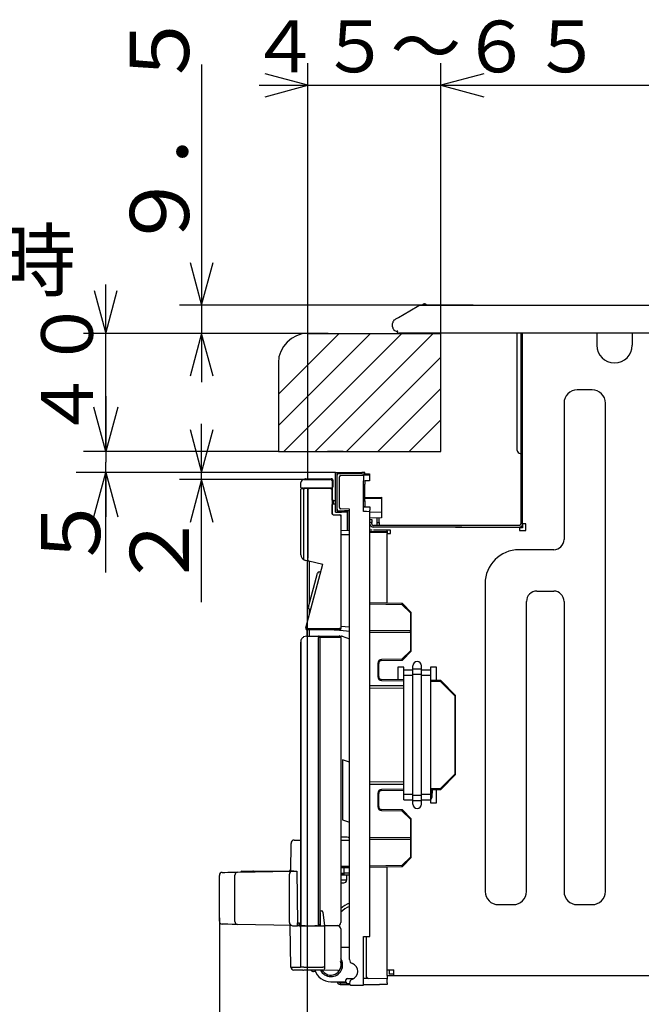
# Model space of a CAD drawing. Extents: x 21 to 613, y 19 to 408.
# Drawn here: x 244 to 286, y 60 to 126 of the extents above; entities that cross this region are included whole.
import ezdxf

# ---------------------------------------------------------------- set-up
doc = ezdxf.new("R2010")
doc.units = 0
doc.layers.get('0').update_dxf_attribs({"linetype": 'CONTINUOUS'})
doc.layers.add('2_ALL_NOTES', color=7, linetype='CONTINUOUS')
doc.styles.add('SLDTEXTSTYLE0', font='MSGOTHIC.TTC', dxfattribs={"width": 0.833333, "bigfont": 'bigfont'})
doc.styles.add('SLDTEXTSTYLE9', font='MSGOTHIC.TTC', dxfattribs={"width": 0.666667, "bigfont": 'bigfont'})

# ---------------------------------------------------------------- blocks, each defined once
blk = doc.blocks.new('DIMS24')
for p, q in [((241.185, 123.265), (241.185, 101.764)), ((240.409, 109.863), (241.185, 106.965)), ((241.185, 106.965), (241.962, 109.863)), ((259.568, 106.965), (239.685, 106.965)), ((249.752, 105.064), (239.685, 105.064)), ((241.185, 105.064), (240.409, 102.167)), ((241.962, 102.167), (241.185, 105.064))]:
    blk.add_line(p, q)
at = {"layer": '2_ALL_NOTES', "color": 2, "linetype": 'CONTINUOUS', "insert": (236.331, 110.603), "char_height": 4, "attachment_point": 1, "rotation": 90, "style": 'SLDTEXTSTYLE0'}
blk.add_mtext('９．５', dxfattribs=at)
blk = doc.blocks.new('DIMS25')
for p, q in [((257.377, 104.053), (257.377, 123.358)), ((260.274, 122.634), (257.377, 121.858)), ((257.377, 121.858), (260.274, 121.081)), ((257.377, 121.858), (349.377, 121.858))]:
    blk.add_line(p, q)
blk = doc.blocks.new('DIMS28')
for p, q in [((241.185, 86.865), (241.185, 98.953)), ((240.409, 98.551), (241.185, 95.653)), ((241.185, 95.653), (241.962, 98.551)), ((250.237, 95.653), (239.685, 95.653)), ((248.105, 95.165), (239.685, 95.165)), ((241.185, 95.165), (240.409, 92.267)), ((241.962, 92.267), (241.185, 95.165))]:
    blk.add_line(p, q)
at = {"layer": '2_ALL_NOTES', "color": 2, "linetype": 'CONTINUOUS', "insert": (236.331, 87.633), "char_height": 4, "attachment_point": 1, "rotation": 90, "style": 'SLDTEXTSTYLE0'}
blk.add_mtext('２', dxfattribs=at)
blk = doc.blocks.new('DIMS21')
for p, q in [((248.377, 95.141), (248.377, 123.358)), ((257.377, 104.053), (257.377, 123.358)), ((248.377, 121.858), (245.479, 122.634)), ((260.274, 122.634), (257.377, 121.858)), ((245.077, 121.858), (260.677, 121.858)), ((245.479, 121.081), (248.377, 121.858)), ((257.377, 121.858), (260.274, 121.081))]:
    blk.add_line(p, q)
at = {"layer": '2_ALL_NOTES', "color": 2, "linetype": 'CONTINUOUS', "insert": (244.418, 126.23), "char_height": 3.5, "attachment_point": 1, "style": 'SLDTEXTSTYLE0'}
blk.add_mtext('４５～６５', dxfattribs=at)
blk = doc.blocks.new('DIMS22')
blk.add_line((248.323, 62.217), (248.323, 38.552))
blk = doc.blocks.new('DIMS23')
for p, q in [((233.92, 107.962), (234.697, 105.064)), ((234.697, 97.064), (234.697, 108.364)), ((234.697, 105.064), (235.473, 107.962)), ((248.377, 105.064), (233.197, 105.064)), ((246.377, 97.064), (233.197, 97.064))]:
    blk.add_line(p, q)
at = {"layer": '2_ALL_NOTES', "color": 2, "linetype": 'CONTINUOUS', "insert": (230.324, 97.856), "char_height": 3.5, "attachment_point": 1, "rotation": 90, "style": 'SLDTEXTSTYLE0'}
blk.add_mtext('４０', dxfattribs=at)

msp = doc.modelspace()

# ---------------------------------------------------------------- linework, layer by layer
at = {"color": 3, "linetype": 'CONTINUOUS'}
for p, q in [((270.276, 106.594), (270.883, 106.951)), ((270.934, 106.965), (271.607, 106.965)), ((271.262, 107.065), (271.279, 107.065)), ((271.607, 106.965), (357.107, 106.965)), ((269.254, 105.992), (269.26, 105.995)), ((269.26, 105.995), (269.277, 106.005)), ((269.277, 106.005), (269.302, 106.02)), ((269.302, 106.02), (269.335, 106.039)), ((269.335, 106.039), (269.417, 106.087)), ((269.417, 106.087), (269.461, 106.113)), ((269.461, 106.113), (269.504, 106.139)), ((269.504, 106.139), (270.276, 106.594)), ((269.107, 105.505), (269.107, 105.733)), ((269.121, 105.733), (269.107, 105.733)), ((269.109, 105.771), (269.109, 105.752)), ((269.109, 105.752), (269.114, 105.733)), ((267.619, 105.064), (261.377, 98.822)), ((265.498, 105.064), (261.377, 100.943)), ((269.741, 105.064), (261.777, 97.101)), ((263.377, 105.064), (272.377, 105.064)), ((271.862, 105.064), (263.862, 97.064)), ((269.466, 105.205), (269.407, 105.205)), ((269.453, 105.064), (269.435, 105.095)), ((269.435, 105.095), (269.438, 105.092)), ((269.438, 105.092), (269.442, 105.089)), ((269.442, 105.089), (269.448, 105.087)), ((269.448, 105.087), (269.455, 105.085)), ((269.455, 105.085), (269.463, 105.085)), ((269.463, 105.085), (269.472, 105.085)), ((269.472, 105.085), (269.482, 105.086)), ((269.482, 105.086), (269.492, 105.087)), ((269.492, 105.087), (269.504, 105.09)), ((269.504, 105.09), (269.515, 105.093)), ((269.515, 105.093), (269.522, 105.095)), ((269.522, 105.095), (369.951, 105.095)), ((272.377, 97.064), (272.377, 105.064)), ((277.547, 103.225), (277.547, 105.095)), ((277.787, 105.095), (277.787, 92.185)), ((277.907, 92.165), (277.907, 105.095)), ((282.927, 105.095), (282.927, 104.265)), ((285.327, 105.095), (285.327, 104.265)), ((272.377, 103.458), (265.983, 97.064)), ((261.377, 103.064), (261.377, 97.064)), ((277.547, 102.625), (277.547, 103.225)), ((277.547, 97.545), (277.547, 102.625)), ((272.377, 101.337), (268.105, 97.064)), ((249.697, 100.814), (249.697, 96.359)), ((282.607, 101.245), (281.607, 101.245)), ((249.697, 97.064), (248.893, 100.064)), ((250.501, 100.064), (249.697, 97.064)), ((249.697, 97.064), (249.697, 100.064)), ((280.707, 100.345), (280.707, 91.125)), ((283.507, 67.305), (283.507, 100.345)), ((272.377, 99.215), (270.226, 97.064)), ((277.547, 97.145), (277.547, 97.545)), ((261.377, 97.064), (272.377, 97.064)), ((265.754, 97.064), (264.702, 97.064)), ((277.747, 96.945), (277.787, 96.945)), ((249.697, 88.876), (249.697, 96.359)), ((265.237, 95.653), (247.697, 95.653)), ((248.893, 92.653), (249.697, 95.653)), ((249.697, 95.653), (250.501, 92.653)), ((249.697, 95.653), (249.697, 92.653)), ((265.237, 92.973), (265.237, 95.653)), ((265.237, 95.653), (266.817, 95.653)), ((265.327, 95.563), (265.327, 93.063)), ((266.817, 95.563), (265.327, 95.563)), ((265.347, 93.158), (265.347, 95.469)), ((265.507, 93.288), (265.507, 95.349)), ((265.605, 95.449), (267.147, 95.476)), ((266.817, 95.653), (267.017, 95.653)), ((267.017, 95.563), (266.817, 95.563)), ((267.237, 95.653), (267.017, 95.653)), ((267.017, 95.569), (267.547, 95.569)), ((267.147, 95.476), (267.547, 95.483)), ((267.147, 95.376), (267.147, 95.096)), ((267.237, 95.569), (267.237, 95.653)), ((267.547, 95.569), (267.547, 95.483)), ((267.547, 95.483), (267.547, 95.383)), ((267.547, 95.383), (267.547, 95.103)), ((262.907, 94.818), (262.907, 94.965)), ((262.907, 94.639), (262.907, 94.818)), ((263.105, 95.165), (264.906, 95.18)), ((263.128, 95.173), (263.124, 95.165)), ((263.14, 95.188), (263.128, 95.173)), ((263.24, 95.217), (263.311, 95.217)), ((263.3, 95.217), (263.371, 95.217)), ((263.311, 95.217), (263.371, 95.217)), ((263.311, 95.166), (263.311, 95.217)), ((263.371, 95.217), (264.883, 95.217)), ((263.371, 95.167), (263.371, 95.217)), ((264.823, 95.217), (264.893, 95.217)), ((264.823, 95.217), (264.823, 95.18)), ((264.883, 95.217), (264.953, 95.217)), ((264.883, 95.217), (264.883, 95.18)), ((264.906, 94.622), (264.923, 94.622)), ((264.923, 94.622), (264.94, 94.622)), ((264.94, 94.622), (264.956, 94.622)), ((264.976, 95.212), (264.953, 95.217)), ((264.956, 94.622), (264.971, 94.622)), ((264.971, 94.622), (264.983, 94.622)), ((264.998, 95.195), (264.976, 95.212)), ((264.983, 94.622), (264.993, 94.622)), ((264.992, 95.119), (265.024, 95.119)), ((264.993, 94.622), (265.001, 94.622)), ((265.017, 95.16), (264.998, 95.195)), ((265.001, 94.622), (265.005, 94.622)), ((265.005, 94.622), (265.007, 94.622)), ((265.007, 95.08), (265.007, 94.98)), ((265.007, 94.98), (265.007, 94.622)), ((265.007, 94.817), (265.087, 94.817)), ((265.02, 94.675), (265.007, 94.651)), ((265.007, 94.622), (265.007, 94.482)), ((265.024, 95.119), (265.017, 95.16)), ((265.027, 94.716), (265.02, 94.675)), ((265.024, 95.119), (265.068, 95.119)), ((265.027, 94.715), (265.07, 94.716)), ((265.068, 95.119), (265.083, 95.119)), ((265.07, 94.716), (265.085, 94.716)), ((265.087, 94.817), (265.083, 95.119)), ((265.085, 94.716), (265.087, 94.817)), ((267.147, 93.004), (267.147, 95.096)), ((267.547, 95.097), (267.237, 95.091)), ((267.237, 95.053), (267.237, 95.097)), ((267.237, 95.053), (267.237, 94.853)), ((267.237, 93.733), (267.237, 94.853)), ((267.547, 95.103), (267.547, 95.097)), ((262.907, 90.082), (262.907, 94.525)), ((263.082, 94.598), (262.946, 94.599)), ((262.946, 94.565), (263.131, 94.567)), ((263.082, 94.598), (263.096, 94.598)), ((263.096, 94.598), (263.108, 94.598)), ((263.096, 89.768), (263.096, 94.527)), ((263.108, 94.598), (263.116, 94.598)), ((263.116, 94.598), (263.122, 94.598)), ((263.122, 94.598), (263.123, 94.598)), ((264.906, 94.582), (263.123, 94.598)), ((263.131, 94.567), (263.131, 94.566)), ((263.131, 94.567), (263.163, 94.567)), ((263.163, 94.567), (263.167, 94.567)), ((263.395, 94.569), (263.167, 94.567)), ((263.367, 94.595), (263.367, 89.859)), ((263.369, 94.529), (263.367, 94.529)), ((263.367, 89.737), (263.367, 94.529)), ((263.406, 94.569), (263.408, 94.569)), ((263.408, 94.569), (263.411, 94.569)), ((263.411, 94.569), (263.416, 94.569)), ((263.416, 94.569), (263.424, 94.569)), ((263.424, 94.569), (263.433, 94.569)), ((263.433, 94.569), (263.443, 94.569)), ((263.443, 94.569), (263.454, 94.569)), ((263.454, 94.569), (263.466, 94.569)), ((263.466, 94.569), (264.906, 94.582)), ((263.687, 94.571), (263.687, 94.593)), ((263.847, 94.591), (263.847, 94.573)), ((264.167, 94.576), (264.167, 94.588)), ((264.916, 94.582), (264.906, 94.582)), ((264.914, 94.542), (264.906, 94.542)), ((264.926, 94.541), (264.914, 94.542)), ((264.926, 94.582), (264.916, 94.582)), ((264.936, 94.582), (264.926, 94.582)), ((264.938, 94.539), (264.926, 94.541)), ((264.945, 94.582), (264.936, 94.582)), ((264.95, 94.536), (264.938, 94.539)), ((264.952, 94.582), (264.945, 94.582)), ((264.961, 94.533), (264.95, 94.536)), ((264.958, 94.582), (264.952, 94.582)), ((264.963, 94.582), (264.958, 94.582)), ((264.971, 94.528), (264.961, 94.533)), ((264.965, 94.582), (264.963, 94.582)), ((264.966, 94.582), (264.965, 94.582)), ((264.98, 94.523), (264.971, 94.528)), ((264.988, 94.517), (264.98, 94.523)), ((264.993, 94.592), (264.982, 94.584)), ((264.994, 94.511), (264.988, 94.517)), ((264.999, 94.598), (264.993, 94.592)), ((265, 94.504), (264.994, 94.511)), ((265.004, 94.497), (265, 94.504)), ((265.006, 94.49), (265.004, 94.497)), ((265.007, 94.482), (265.006, 94.49)), ((265.007, 94.482), (265.007, 92.892)), ((265.027, 93.768), (265.027, 94.517)), ((267.237, 93.962), (268.347, 93.982)), ((268.347, 93.982), (268.347, 93.882)), ((265.11, 93.766), (265.007, 93.768)), ((265.11, 93.496), (265.007, 93.494)), ((265.027, 92.832), (265.027, 93.494)), ((265.11, 93.496), (265.11, 93.766)), ((265.11, 93.766), (265.149, 93.766)), ((265.149, 93.497), (265.11, 93.496)), ((265.149, 93.766), (265.186, 93.765)), ((265.186, 93.497), (265.149, 93.497)), ((265.186, 93.765), (265.22, 93.765)), ((265.22, 93.498), (265.186, 93.497)), ((265.22, 93.765), (265.237, 93.764)), ((265.237, 93.498), (265.22, 93.498)), ((267.147, 93.733), (267.237, 93.733)), ((267.147, 93.333), (267.567, 93.333)), ((267.237, 93.333), (267.147, 93.333)), ((268.347, 93.882), (267.237, 93.862)), ((267.237, 93.733), (267.237, 93.333)), ((267.567, 93.333), (267.567, 93.233)), ((268.347, 93.882), (268.347, 92.982)), ((265.105, 92.792), (265.508, 92.785)), ((265.237, 92.973), (265.657, 92.973)), ((265.327, 93.063), (265.657, 93.063)), ((265.432, 92.973), (265.431, 92.972)), ((265.508, 92.785), (265.607, 92.783)), ((266.187, 93.178), (265.605, 93.188)), ((265.607, 92.783), (265.607, 92.685)), ((265.607, 92.685), (265.607, 85.084)), ((265.657, 93.063), (265.857, 93.063)), ((265.857, 92.973), (265.657, 92.973)), ((266.187, 93.058), (265.857, 93.058)), ((266.047, 92.973), (265.857, 92.973)), ((266.047, 91.735), (266.047, 93.058)), ((266.145, 93.058), (266.145, 91.736)), ((266.187, 92.749), (266.187, 93.178)), ((266.187, 62.695), (266.187, 92.749)), ((267.347, 93.001), (267.147, 93.004)), ((267.567, 92.997), (267.347, 93.001)), ((267.567, 93.233), (267.567, 93.157)), ((267.567, 93.157), (267.567, 93.097)), ((267.567, 92.997), (267.567, 93.097)), ((267.567, 64.242), (267.567, 92.997)), ((267.567, 92.968), (268.347, 92.982)), ((268.347, 92.982), (268.347, 92.582)), ((268.347, 92.582), (267.567, 92.568)), ((267.576, 92.465), (267.696, 92.465)), ((267.696, 92.265), (267.576, 92.265)), ((267.696, 92.465), (267.696, 92.265)), ((267.696, 92.185), (267.696, 92.265)), ((273.788, 92.065), (267.816, 92.065)), ((268.067, 92.265), (268.067, 92.577)), ((268.067, 92.265), (268.187, 92.265)), ((268.067, 92.065), (268.067, 92.265)), ((268.187, 92.065), (268.067, 92.065)), ((268.187, 92.265), (268.187, 92.579)), ((268.187, 92.265), (268.187, 92.065)), ((277.667, 92.065), (273.358, 92.065)), ((277.907, 92.165), (277.907, 91.905)), ((278.127, 92.165), (277.907, 92.165)), ((278.127, 91.725), (278.127, 92.165)), ((265.607, 91.727), (266.187, 91.737)), ((266.187, 91.437), (265.607, 91.427)), ((267.567, 91.765), (267.716, 91.763)), ((267.567, 91.661), (268.747, 91.682)), ((268.747, 91.582), (267.567, 91.561)), ((268.967, 91.745), (267.807, 91.745)), ((273.788, 91.945), (267.816, 91.945)), ((268.747, 91.682), (268.747, 91.745)), ((268.967, 91.741), (268.747, 91.745)), ((268.747, 91.682), (268.747, 91.582)), ((268.747, 91.582), (268.747, 91.525)), ((268.747, 86.798), (268.747, 91.525)), ((268.747, 91.525), (268.967, 91.525)), ((268.967, 91.525), (268.967, 91.745)), ((273.358, 91.945), (277.687, 91.945)), ((277.687, 91.945), (277.687, 91.725)), ((277.907, 91.905), (277.687, 91.905)), ((277.687, 91.725), (278.127, 91.725)), ((280.007, 90.425), (277.667, 90.425)), ((263.318, 89.669), (263.217, 89.693)), ((263.232, 85.129), (264.388, 89.443)), ((263.323, 89.668), (263.323, 62.217)), ((263.367, 89.737), (263.367, 89.708)), ((264.383, 89.423), (263.444, 89.64)), ((263.487, 86.852), (263.487, 89.63)), ((263.405, 86.549), (264.016, 88.827)), ((264.149, 88.93), (264.251, 88.932)), ((275.367, 88.125), (275.367, 67.305)), ((278.867, 87.625), (280.007, 87.625)), ((269.767, 86.78), (267.567, 86.819)), ((267.567, 86.759), (269.742, 86.721)), ((269.742, 86.721), (269.745, 86.728)), ((269.742, 86.721), (270.307, 86.145)), ((269.745, 86.728), (269.748, 86.735)), ((269.748, 86.735), (269.751, 86.742)), ((269.751, 86.742), (269.754, 86.749)), ((269.754, 86.749), (269.756, 86.755)), ((269.756, 86.755), (269.759, 86.761)), ((269.759, 86.761), (269.761, 86.766)), ((269.761, 86.766), (269.763, 86.771)), ((269.763, 86.771), (269.764, 86.774)), ((269.764, 86.774), (269.765, 86.776)), ((270.367, 86.17), (269.767, 86.78)), ((278.167, 67.305), (278.167, 86.925)), ((280.707, 86.925), (280.707, 67.305)), ((263.487, 86.08), (263.487, 86.384)), ((263.565, 86.372), (263.539, 86.373)), ((270.307, 86.145), (270.314, 86.148)), ((270.307, 86.145), (270.307, 84.951)), ((270.314, 86.148), (270.322, 86.151)), ((270.322, 86.151), (270.329, 86.154)), ((270.329, 86.154), (270.336, 86.157)), ((270.336, 86.157), (270.342, 86.159)), ((270.342, 86.159), (270.348, 86.162)), ((270.348, 86.162), (270.353, 86.164)), ((270.353, 86.164), (270.357, 86.166)), ((270.357, 86.166), (270.361, 86.167)), ((270.361, 86.167), (270.364, 86.168)), ((270.364, 86.168), (270.366, 86.169)), ((270.366, 86.169), (270.367, 86.17)), ((270.367, 83.565), (270.367, 86.17)), ((270.367, 86.17), (270.367, 86.17)), ((263.232, 85.104), (263.229, 85.104)), ((263.229, 85.104), (263.229, 85.104)), ((263.235, 85.104), (263.232, 85.104)), ((263.24, 85.104), (263.235, 85.104)), ((263.246, 85.104), (263.24, 85.104)), ((263.253, 85.103), (263.246, 85.104)), ((263.26, 85.103), (263.253, 85.103)), ((263.268, 85.103), (263.26, 85.103)), ((263.268, 85.103), (265.506, 85.084)), ((263.268, 85.103), (263.269, 85.091)), ((263.269, 85.091), (263.27, 85.079)), ((263.27, 85.079), (263.272, 85.067)), ((263.272, 85.067), (263.275, 85.055)), ((263.275, 85.055), (263.279, 85.045)), ((263.279, 85.045), (263.284, 85.035)), ((263.284, 85.035), (263.289, 85.026)), ((263.289, 85.026), (263.295, 85.019)), ((263.295, 85.019), (263.302, 85.013)), ((263.302, 85.013), (263.309, 85.008)), ((263.307, 85.005), (263.307, 84.57)), ((263.309, 85.008), (263.316, 85.005)), ((263.316, 85.005), (263.323, 85.003)), ((263.323, 85.003), (263.328, 85.003)), ((265.506, 84.984), (263.328, 85.003)), ((263.487, 84.572), (263.487, 85.001)), ((265.547, 84.953), (265.161, 84.987)), ((265.607, 85.084), (265.506, 85.084)), ((266.187, 84.897), (265.547, 84.953)), ((265.607, 85.249), (266.187, 85.198)), ((267.567, 84.965), (270.307, 84.951)), ((270.307, 84.819), (267.567, 84.805)), ((270.307, 84.819), (270.307, 84.951)), ((270.307, 84.819), (270.307, 83.59)), ((262.894, 84.243), (262.888, 84.193)), ((262.888, 84.193), (262.888, 84.17)), ((262.888, 84.17), (262.892, 84.17)), ((262.888, 65.018), (262.888, 84.17)), ((262.892, 84.17), (262.892, 65.018)), ((262.906, 84.292), (262.894, 84.243)), ((262.923, 84.338), (262.906, 84.292)), ((262.947, 84.382), (262.923, 84.338)), ((262.975, 84.423), (262.947, 84.382)), ((263.008, 84.459), (262.975, 84.423)), ((263.045, 84.492), (263.008, 84.459)), ((263.085, 84.519), (263.045, 84.492)), ((263.279, 84.57), (263.336, 84.571)), ((263.344, 84.571), (263.336, 84.571)), ((263.353, 84.571), (263.452, 84.572)), ((263.452, 84.572), (264.092, 84.577)), ((264.092, 84.577), (265.492, 84.589)), ((264.193, 84.477), (264.092, 84.477)), ((264.092, 65.019), (264.092, 84.477)), ((265.593, 84.49), (264.193, 84.478)), ((264.193, 84.477), (264.193, 65.079)), ((265.523, 84.585), (265.65, 84.585)), ((265.593, 84.489), (265.593, 65.189)), ((265.683, 84.579), (266.187, 84.403)), ((270.307, 83.59), (269.742, 83.014)), ((269.767, 82.955), (270.367, 83.565)), ((270.311, 83.588), (270.307, 83.59)), ((270.318, 83.585), (270.311, 83.588)), ((270.326, 83.582), (270.318, 83.585)), ((270.333, 83.579), (270.326, 83.582)), ((270.339, 83.577), (270.333, 83.579)), ((270.345, 83.574), (270.339, 83.577)), ((270.351, 83.572), (270.345, 83.574)), ((270.355, 83.57), (270.351, 83.572)), ((270.359, 83.568), (270.355, 83.57)), ((270.363, 83.567), (270.359, 83.568)), ((270.365, 83.566), (270.363, 83.567)), ((270.366, 83.565), (270.365, 83.566)), ((270.367, 83.565), (270.366, 83.565)), ((268.107, 82.73), (268.107, 81.839)), ((268.167, 82.73), (268.107, 82.73)), ((268.167, 81.839), (268.167, 82.73)), ((268.363, 82.93), (268.288, 82.914)), ((269.742, 83.014), (268.362, 82.99)), ((268.363, 82.93), (269.767, 82.955)), ((269.743, 83.011), (269.742, 83.014)), ((269.746, 83.004), (269.743, 83.011)), ((269.749, 82.996), (269.746, 83.004)), ((269.752, 82.989), (269.749, 82.996)), ((269.755, 82.983), (269.752, 82.989)), ((269.758, 82.977), (269.755, 82.983)), ((269.76, 82.971), (269.758, 82.977)), ((269.762, 82.966), (269.76, 82.971)), ((269.764, 82.962), (269.762, 82.966)), ((269.765, 82.959), (269.764, 82.962)), ((269.867, 82.485), (269.467, 82.485)), ((269.467, 82.485), (269.467, 81.62)), ((269.867, 82.265), (269.867, 82.485)), ((269.867, 81.915), (269.867, 82.265)), ((270.467, 82.265), (269.867, 82.265)), ((270.467, 82.335), (270.467, 82.565)), ((271.067, 82.335), (270.467, 82.335)), ((270.467, 81.985), (270.467, 82.335)), ((271.067, 81.985), (270.467, 81.985)), ((270.467, 73.785), (270.467, 81.985)), ((271.067, 82.335), (271.067, 82.565)), ((271.067, 81.985), (271.067, 82.335)), ((271.667, 82.265), (271.067, 82.265)), ((271.067, 73.785), (271.067, 81.985)), ((272.067, 82.485), (271.667, 82.485)), ((271.667, 82.485), (271.667, 82.265)), ((271.667, 82.265), (271.667, 81.915)), ((272.067, 81.575), (272.067, 82.485)), ((268.107, 81.839), (268.167, 81.839)), ((268.29, 81.655), (268.363, 81.64)), ((268.362, 81.58), (269.867, 81.553)), ((269.867, 81.613), (268.363, 81.64)), ((270.467, 81.915), (269.867, 81.915)), ((269.867, 73.855), (269.867, 81.915)), ((271.667, 81.915), (271.067, 81.915)), ((271.667, 81.915), (271.667, 73.855)), ((272.367, 81.57), (271.667, 81.582)), ((271.667, 81.522), (272.342, 81.51)), ((272.342, 81.51), (272.345, 81.517)), ((272.342, 81.51), (273.307, 80.528)), ((272.345, 81.517), (272.348, 81.525)), ((272.348, 81.525), (272.351, 81.532)), ((272.351, 81.532), (272.354, 81.539)), ((272.354, 81.539), (272.356, 81.545)), ((272.356, 81.545), (272.359, 81.551)), ((272.359, 81.551), (272.361, 81.556)), ((272.361, 81.556), (272.363, 81.56)), ((272.363, 81.56), (272.364, 81.564)), ((272.364, 81.564), (272.365, 81.565)), ((273.367, 80.552), (272.367, 81.57)), ((269.867, 81.203), (267.567, 81.215)), ((267.567, 81.055), (269.867, 81.067)), ((273.307, 80.528), (273.314, 80.531)), ((273.307, 80.528), (273.307, 75.242)), ((273.314, 80.531), (273.322, 80.534)), ((273.322, 80.534), (273.329, 80.537)), ((273.329, 80.537), (273.336, 80.539)), ((273.336, 80.539), (273.342, 80.542)), ((273.342, 80.542), (273.348, 80.544)), ((273.348, 80.544), (273.353, 80.546)), ((273.353, 80.546), (273.357, 80.548)), ((273.357, 80.548), (273.361, 80.55)), ((273.361, 80.55), (273.364, 80.551)), ((273.364, 80.551), (273.366, 80.552)), ((273.366, 80.552), (273.367, 80.552)), ((273.367, 75.217), (273.367, 80.552)), ((273.367, 80.552), (273.367, 80.552)), ((266.184, 78.642), (266.187, 78.641)), ((265.717, 76.212), (265.717, 75.657)), ((266.187, 76.048), (265.717, 76.212)), ((265.717, 75.657), (265.717, 75.112)), ((265.717, 75.112), (265.717, 74.59)), ((269.867, 74.703), (267.567, 74.715)), ((273.307, 75.242), (272.342, 74.26)), ((272.367, 74.2), (273.367, 75.217)), ((273.311, 75.24), (273.307, 75.242)), ((273.318, 75.237), (273.311, 75.24)), ((273.326, 75.234), (273.318, 75.237)), ((273.333, 75.232), (273.326, 75.234)), ((273.339, 75.229), (273.333, 75.232)), ((273.345, 75.226), (273.339, 75.229)), ((273.351, 75.224), (273.345, 75.226)), ((273.355, 75.222), (273.351, 75.224)), ((273.359, 75.221), (273.355, 75.222)), ((273.363, 75.219), (273.359, 75.221)), ((273.365, 75.218), (273.363, 75.219)), ((273.366, 75.218), (273.365, 75.218)), ((273.367, 75.217), (273.366, 75.218)), ((265.717, 74.59), (265.717, 74.098)), ((265.717, 74.098), (265.717, 73.646)), ((267.567, 74.555), (269.867, 74.567)), ((268.363, 74.13), (268.29, 74.114)), ((269.867, 74.216), (268.362, 74.19)), ((268.363, 74.13), (269.867, 74.156)), ((272.342, 74.26), (271.667, 74.248)), ((271.667, 74.188), (272.367, 74.2)), ((271.695, 74.041), (271.667, 73.994)), ((271.754, 74.189), (271.695, 74.041)), ((271.784, 73.689), (271.789, 74.19)), ((271.791, 73.687), (271.795, 74.19)), ((272.067, 73.285), (272.067, 74.195)), ((272.343, 74.256), (272.342, 74.26)), ((272.346, 74.249), (272.343, 74.256)), ((272.349, 74.242), (272.346, 74.249)), ((272.352, 74.235), (272.349, 74.242)), ((272.355, 74.228), (272.352, 74.235)), ((272.358, 74.222), (272.355, 74.228)), ((272.36, 74.217), (272.358, 74.222)), ((272.362, 74.212), (272.36, 74.217)), ((272.364, 74.208), (272.362, 74.212)), ((272.365, 74.205), (272.364, 74.208)), ((265.717, 73.646), (265.717, 73.242)), ((268.107, 73.93), (268.107, 73.039)), ((268.167, 73.93), (268.107, 73.93)), ((268.167, 73.039), (268.167, 73.93)), ((270.467, 73.855), (269.867, 73.855)), ((269.867, 73.505), (269.867, 73.855)), ((269.867, 73.505), (270.467, 73.505)), ((271.067, 73.785), (270.467, 73.785)), ((270.467, 73.435), (270.467, 73.785)), ((271.067, 73.435), (270.467, 73.435)), ((270.467, 73.205), (270.467, 73.435)), ((271.667, 73.855), (271.067, 73.855)), ((271.067, 73.435), (271.067, 73.785)), ((271.067, 73.505), (271.667, 73.505)), ((271.067, 73.205), (271.067, 73.435)), ((271.667, 73.855), (271.667, 73.505)), ((271.667, 73.485), (271.784, 73.689)), ((271.667, 73.472), (271.791, 73.687)), ((271.667, 73.505), (271.667, 73.285)), ((271.784, 73.689), (271.791, 73.687)), ((265.717, 73.242), (265.717, 72.893)), ((265.717, 72.893), (265.717, 72.606)), ((268.107, 73.039), (268.167, 73.039)), ((268.291, 72.855), (268.363, 72.84)), ((268.362, 72.78), (269.742, 72.755)), ((269.767, 72.815), (268.363, 72.84)), ((269.742, 72.755), (269.745, 72.763)), ((269.742, 72.755), (270.307, 72.18)), ((269.745, 72.763), (269.748, 72.77)), ((269.748, 72.77), (269.751, 72.777)), ((269.751, 72.777), (269.754, 72.784)), ((269.754, 72.784), (269.756, 72.79)), ((269.756, 72.79), (269.759, 72.796)), ((269.759, 72.796), (269.761, 72.801)), ((269.761, 72.801), (269.763, 72.806)), ((269.763, 72.806), (269.764, 72.809)), ((269.764, 72.809), (269.765, 72.811)), ((270.367, 72.205), (269.767, 72.815)), ((271.667, 73.285), (272.067, 73.285)), ((265.717, 72.606), (265.717, 72.387)), ((265.717, 72.387), (265.717, 72.238)), ((265.717, 72.238), (265.717, 72.163)), ((265.717, 72.163), (265.717, 72.153)), ((265.717, 72.153), (266.187, 71.989)), ((270.307, 72.18), (270.314, 72.183)), ((270.307, 72.18), (270.307, 70.951)), ((270.314, 72.183), (270.322, 72.186)), ((270.322, 72.186), (270.329, 72.189)), ((270.329, 72.189), (270.336, 72.192)), ((270.336, 72.192), (270.342, 72.194)), ((270.342, 72.194), (270.348, 72.197)), ((270.348, 72.197), (270.353, 72.199)), ((270.353, 72.199), (270.357, 72.201)), ((270.357, 72.201), (270.361, 72.202)), ((270.361, 72.202), (270.364, 72.203)), ((270.364, 72.203), (270.366, 72.204)), ((270.366, 72.204), (270.367, 72.204)), ((270.367, 69.6), (270.367, 72.205)), ((270.367, 72.204), (270.367, 72.205)), ((262.436, 70.777), (262.888, 70.777)), ((265.593, 70.968), (265.628, 70.967)), ((265.628, 70.767), (265.593, 70.768)), ((265.705, 70.967), (265.628, 70.967)), ((265.628, 68.978), (265.628, 70.767)), ((265.628, 70.767), (265.744, 70.767)), ((265.78, 70.966), (265.705, 70.967)), ((265.744, 70.767), (265.856, 70.766)), ((265.848, 70.965), (265.78, 70.966)), ((265.909, 70.965), (265.848, 70.965)), ((265.856, 70.766), (265.959, 70.765)), ((265.958, 70.964), (265.909, 70.965)), ((265.994, 70.964), (265.958, 70.964)), ((265.959, 70.765), (266.049, 70.765)), ((266.017, 70.964), (265.994, 70.964)), ((266.024, 70.964), (266.017, 70.964)), ((266.049, 70.765), (266.123, 70.764)), ((266.123, 70.764), (266.178, 70.764)), ((266.178, 70.764), (266.187, 70.764)), ((267.567, 70.965), (270.307, 70.951)), ((270.307, 70.819), (267.567, 70.805)), ((270.307, 70.951), (270.307, 70.819)), ((270.307, 70.819), (270.307, 69.625)), ((262.213, 68.677), (262.238, 70.548)), ((270.307, 69.625), (269.742, 69.049)), ((269.767, 68.99), (270.367, 69.6)), ((270.311, 69.623), (270.307, 69.625)), ((270.318, 69.62), (270.311, 69.623)), ((270.326, 69.617), (270.318, 69.62)), ((270.333, 69.614), (270.326, 69.617)), ((270.339, 69.611), (270.333, 69.614)), ((270.345, 69.609), (270.339, 69.611)), ((270.351, 69.607), (270.345, 69.609)), ((270.355, 69.605), (270.351, 69.607)), ((270.359, 69.603), (270.355, 69.605)), ((270.363, 69.602), (270.359, 69.603)), ((270.365, 69.601), (270.363, 69.602)), ((270.366, 69.6), (270.365, 69.601)), ((270.367, 69.6), (270.366, 69.6)), ((258.6, 68.607), (262.207, 68.67)), ((258.912, 68.677), (259.7, 68.677)), ((259.7, 68.677), (262.115, 68.677)), ((262.118, 68.677), (262.115, 68.677)), ((262.129, 68.676), (262.118, 68.677)), ((262.139, 68.673), (262.129, 68.676)), ((262.148, 68.669), (262.139, 68.673)), ((262.22, 68.67), (262.207, 68.67)), ((262.413, 68.677), (262.213, 68.677)), ((262.213, 68.677), (262.213, 68.67)), ((262.22, 68.67), (262.289, 68.671)), ((262.289, 68.671), (262.525, 68.675)), ((262.413, 68.677), (262.627, 68.677)), ((262.627, 68.677), (262.672, 65.18)), ((265.628, 68.978), (265.593, 68.978)), ((265.593, 68.918), (265.826, 68.918)), ((266.187, 68.978), (265.628, 68.978)), ((265.723, 68.918), (265.723, 68.978)), ((265.826, 68.53), (265.826, 68.918)), ((265.826, 68.918), (266.187, 68.918)), ((269.742, 69.049), (267.567, 69.011)), ((267.567, 68.951), (269.767, 68.99)), ((268.747, 61.605), (268.747, 68.972)), ((269.743, 69.045), (269.742, 69.049)), ((269.746, 69.038), (269.743, 69.045)), ((269.749, 69.031), (269.746, 69.038)), ((269.752, 69.024), (269.749, 69.031)), ((269.755, 69.017), (269.752, 69.024)), ((269.758, 69.011), (269.755, 69.017)), ((269.76, 69.006), (269.758, 69.011)), ((269.762, 69.001), (269.76, 69.006)), ((269.764, 68.997), (269.762, 69.001)), ((269.765, 68.994), (269.764, 68.997)), ((269.766, 68.992), (269.765, 68.994)), ((269.767, 68.99), (269.766, 68.992)), ((269.767, 68.99), (269.767, 68.99)), ((257.387, 65.282), (257.387, 68.389)), ((257.583, 68.589), (257.625, 68.59)), ((257.625, 68.59), (257.75, 68.592)), ((257.75, 68.592), (257.956, 68.595)), ((257.956, 68.595), (258.241, 68.6)), ((258.241, 68.6), (258.6, 68.607)), ((258.438, 65.264), (258.438, 68.407)), ((262.127, 65.2), (262.127, 68.471)), ((265.593, 68.528), (265.826, 68.53)), ((265.826, 68.43), (265.593, 68.428)), ((265.593, 68.418), (266.003, 68.418)), ((265.593, 68.078), (266.003, 68.078)), ((265.723, 68.418), (265.723, 68.43)), ((265.904, 68.531), (265.826, 68.53)), ((265.826, 68.43), (265.884, 68.431)), ((265.884, 68.431), (265.94, 68.431)), ((265.978, 68.531), (265.904, 68.531)), ((265.94, 68.431), (265.992, 68.432)), ((266.047, 68.532), (265.978, 68.531)), ((265.992, 68.432), (266.037, 68.432)), ((266.003, 68.078), (266.003, 68.418)), ((266.037, 68.432), (266.074, 68.433)), ((266.107, 68.532), (266.047, 68.532)), ((266.074, 68.433), (266.101, 68.433)), ((266.101, 68.433), (266.118, 68.433)), ((266.156, 68.533), (266.107, 68.532)), ((266.118, 68.433), (266.124, 68.433)), ((266.187, 68.533), (266.156, 68.533)), ((265.593, 67.878), (265.777, 67.878)), ((264.211, 65.978), (264.293, 65.979)), ((264.211, 65.977), (264.211, 65.978)), ((264.211, 65.972), (264.211, 65.977)), ((264.211, 65.965), (264.211, 65.972)), ((264.211, 65.955), (264.211, 65.965)), ((276.267, 66.405), (277.267, 66.405)), ((281.607, 66.405), (282.607, 66.405)), ((257.387, 65.511), (257.387, 38.052)), ((264.211, 65.878), (264.203, 64.978)), ((264.211, 65.943), (264.211, 65.955)), ((264.211, 65.928), (264.211, 65.943)), ((264.211, 65.912), (264.211, 65.928)), ((264.211, 65.896), (264.211, 65.912)), ((264.211, 65.878), (264.211, 65.896)), ((264.394, 65.89), (264.493, 64.981)), ((257.625, 65.081), (257.583, 65.082)), ((257.75, 65.079), (257.625, 65.081)), ((257.956, 65.076), (257.75, 65.079)), ((258.241, 65.071), (257.956, 65.076)), ((258.6, 65.064), (258.241, 65.071)), ((262.289, 65), (258.6, 65.064)), ((262.221, 62.175), (262.184, 65.002)), ((262.289, 65), (262.289, 65.004)), ((262.29, 65), (262.289, 65)), ((262.382, 64.977), (262.675, 64.977)), ((262.672, 65.18), (262.786, 65.18)), ((262.673, 65.145), (262.672, 65.18)), ((262.673, 65.111), (262.673, 65.145)), ((262.674, 65.079), (262.673, 65.111)), ((262.674, 65.05), (262.674, 65.079)), ((262.675, 65.025), (262.674, 65.05)), ((262.675, 65.005), (262.675, 65.025)), ((262.675, 64.99), (262.675, 65.005)), ((262.675, 64.98), (262.675, 64.99)), ((262.675, 64.977), (262.675, 64.98)), ((262.791, 64.977), (262.675, 64.977)), ((262.787, 65.145), (262.786, 65.18)), ((262.787, 65.111), (262.787, 65.145)), ((262.788, 65.079), (262.787, 65.111)), ((262.789, 65.05), (262.788, 65.079)), ((262.79, 65.025), (262.789, 65.05)), ((262.79, 65.005), (262.79, 65.025)), ((262.791, 64.99), (262.79, 65.005)), ((262.791, 64.98), (262.791, 64.99)), ((262.791, 64.977), (262.791, 64.98)), ((262.888, 65.018), (262.892, 65.018)), ((262.893, 64.779), (262.89, 64.958)), ((262.893, 64.762), (262.893, 64.927)), ((262.893, 62.176), (262.893, 64.762)), ((263.106, 64.978), (262.928, 64.978)), ((262.932, 64.967), (263.099, 64.969)), ((263.093, 64.977), (263.194, 64.977)), ((263.099, 64.969), (264.392, 64.98)), ((263.142, 64.978), (263.106, 64.978)), ((263.142, 64.978), (263.154, 64.978)), ((263.193, 64.978), (263.154, 64.978)), ((263.673, 64.974), (263.673, 64.983)), ((263.833, 64.981), (263.833, 64.975)), ((264.002, 64.978), (263.833, 64.978)), ((264.002, 64.978), (264.002, 64.98)), ((264.002, 64.976), (264.002, 64.978)), ((264.092, 65.019), (264.104, 65.019)), ((264.193, 64.978), (264.092, 64.979)), ((264.104, 65.019), (264.117, 65.021)), ((264.117, 65.021), (264.129, 65.023)), ((264.129, 65.023), (264.14, 65.026)), ((264.14, 65.026), (264.151, 65.03)), ((264.151, 65.03), (264.16, 65.035)), ((264.16, 65.035), (264.169, 65.04)), ((264.169, 65.04), (264.176, 65.046)), ((264.176, 65.046), (264.183, 65.053)), ((264.183, 65.053), (264.187, 65.06)), ((264.187, 65.06), (264.191, 65.067)), ((264.191, 65.067), (264.192, 65.074)), ((264.192, 65.074), (264.193, 65.079)), ((264.392, 64.98), (264.402, 64.98)), ((264.402, 64.98), (264.412, 64.98)), ((264.412, 64.98), (264.422, 64.98)), ((264.422, 64.98), (264.431, 64.98)), ((264.431, 64.98), (264.438, 64.98)), ((264.438, 64.98), (264.444, 64.98)), ((264.444, 64.98), (264.449, 64.98)), ((264.449, 64.98), (264.451, 64.98)), ((264.451, 64.98), (264.452, 64.98)), ((265.394, 64.989), (264.493, 64.981)), ((264.496, 64.979), (264.493, 64.979)), ((265.394, 64.968), (264.493, 64.975)), ((264.493, 64.94), (264.493, 62.165)), ((264.5, 64.979), (264.496, 64.979)), ((264.502, 64.979), (264.5, 64.979)), ((264.503, 64.979), (264.502, 64.979)), ((264.503, 64.981), (264.503, 64.979)), ((264.503, 64.979), (264.503, 64.975)), ((265.593, 64.768), (265.593, 62.156)), ((267.147, 61.049), (267.147, 64.242)), ((267.147, 64.242), (267.567, 64.242)), ((267.347, 61.508), (267.347, 64.242)), ((265.593, 63.524), (266.187, 63.535)), ((262.28, 62.173), (262.88, 62.173)), ((263.021, 61.977), (262.421, 61.977)), ((263.091, 62.176), (262.893, 62.176)), ((263.021, 61.977), (263.072, 61.977)), ((263.091, 62.176), (264.392, 62.165)), ((264.392, 61.965), (263.091, 61.976)), ((264.493, 62.165), (264.392, 62.165)), ((264.493, 62.165), (264.493, 62.065)), ((268.756, 61.985), (269.196, 61.985)), ((268.876, 61.985), (268.876, 61.705)), ((269.196, 61.585), (269.196, 61.985)), ((263.887, 61.867), (263.758, 61.871)), ((263.758, 61.871), (263.758, 61.871)), ((265.391, 61.956), (264.392, 61.965)), ((265.947, 61.152), (265.947, 61.307)), ((266.045, 61.407), (266.143, 61.408)), ((266.143, 61.408), (266.468, 61.414)), ((267.147, 61.426), (267.384, 61.43)), ((268.747, 61.385), (267.445, 61.408)), ((268.747, 61.605), (268.747, 61.485)), ((268.747, 61.485), (268.747, 61.385)), ((268.747, 61.385), (268.747, 61.354)), ((268.747, 61.105), (268.747, 61.354)), ((269.196, 61.585), (268.756, 61.585)), ((269.196, 61.705), (268.876, 61.705)), ((273.788, 61.585), (269.196, 61.585)), ((354.447, 61.585), (273.358, 61.585)), ((264.927, 61.193), (265.947, 61.176)), ((265.557, 61.125), (265.557, 61.005)), ((265.557, 61.125), (265.95, 61.125)), ((265.557, 61.005), (266.206, 61.005)), ((266.047, 61.052), (266.045, 61.052)), ((266.052, 61.052), (266.047, 61.052)), ((266.061, 61.052), (266.052, 61.052)), ((266.074, 61.051), (266.061, 61.052)), ((266.088, 61.051), (266.074, 61.051)), ((266.105, 61.051), (266.088, 61.051)), ((266.124, 61.051), (266.105, 61.051)), ((266.143, 61.05), (266.124, 61.051)), ((266.188, 61.05), (266.143, 61.05)), ((266.187, 61.064), (266.187, 61.083)), ((266.285, 60.964), (267.147, 60.949)), ((267.147, 60.949), (267.147, 61.049)), ((267.147, 61.005), (268.227, 61.005)), ((268.227, 61.005), (268.227, 61.014)), ((268.747, 61.005), (268.227, 61.005)), ((268.627, 61.007), (268.627, 61.005)), ((268.747, 61.105), (268.747, 61.005))]:
    msp.add_line(p, q, dxfattribs=at)
for centre, radius, start, end in [((270.934, 106.865), 0.1, 90, 120.49579), ((270.934, 106.865), 0.1, 90.00172, 120.4932), ((271.262, 106.915), 0.15, 90, 160.52878), ((271.279, 106.915), 0.15, 19.47122, 90), ((269.392, 105.746), 0.281, 119.20089, 175.03763), ((269.407, 105.505), 0.3, 179.99981, 270), ((263.377, 103.064), 2, 90, 180), ((269.505, 105.135), 0.08, 114.7554, 209.74488), ((284.127, 104.265), 1.2, 180, 270), ((284.127, 104.265), 1.2, 270, 0), ((281.607, 100.345), 0.9, 90, 180), ((282.607, 100.345), 0.9, 0, 90), ((277.747, 97.145), 0.2, 180, 270), ((265.447, 95.469), 0.1, 110.06431, 180), ((265.607, 95.349), 0.1, 90.99986, 180), ((268.579, 95.426), 1.434, 178.00158, 181.99843), ((263.107, 94.965), 0.2, 90.49991, 180), ((262.947, 94.639), 0.04, 180.00143, 269.50008), ((263.211, 95.117), 0.1, 90, 135.02236), ((263.245, 95.149), 0.0684, 94.55063, 166.48015), ((264.907, 95.08), 0.1, 0, 90.5), ((266.052, 94.602), 1.147, 179.00071, 180.9993), ((264.983, 95.117), 0.1, 0.75003, 90), ((264.967, 94.622), 0.04, 323.55926, 359.99857), ((264.985, 94.717), 0.1, 282.28964, 359.24997), ((262.947, 94.525), 0.04, 90.49992, 180), ((263.133, 94.529), 0.0379, 94.10586, 183.31667), ((263.207, 94.517), 0.1, 126.84569, 150.61334), ((263.407, 94.529), 0.04, 90.5, 180), ((266.052, 94.562), 1.147, 179.00075, 180.99925), ((264.907, 94.482), 0.1, 0.00057, 90.49997), ((264.967, 94.622), 0.04, 269.5, 292.0392), ((264.927, 94.517), 0.1, 0, 36.85972), ((265.607, 93.288), 0.1, 180, 269.00012), ((265.107, 92.892), 0.1, 180, 269.00014), ((265.447, 93.158), 0.1, 180.00057, 251.76929), ((265.507, 92.685), 0.1, 0, 89), ((267.816, 92.185), 0.24, 180, 270), ((267.816, 92.185), 0.12, 179.99809, 270), ((277.667, 92.185), 0.24, 270, 0), ((277.667, 92.185), 0.12, 270, 0), ((280.007, 91.125), 0.7, 270, 359.99992), ((263.307, 90.082), 0.4, 180, 240.78102), ((277.667, 88.125), 2.3, 90, 180), ((263.129, 89.763), 0.0344, 170.63273, 238.47893), ((263.307, 90.082), 0.4, 240.78102, 256.99992), ((263.327, 89.708), 0.04, 257.00012, 0), ((263.467, 89.737), 0.1, 180, 256.99993), ((264.151, 88.79), 0.14, 90.80012, 164.99991), ((278.867, 86.925), 0.7, 90, 180), ((280.007, 86.925), 0.7, 0, 89.99992), ((263.541, 86.513), 0.14, 164.99991, 269.19988), ((263.329, 85.103), 0.1, 164.99995, 179.50436), ((263.329, 85.103), 0.1, 179.50436, 269.49981), ((264.37, 89.263), 4.288, 254.60366, 255.13361), ((263.328, 85.103), 0.06, 165, 179.50439), ((268.371, 85.034), 2.866, 179.00026, 180.99974), ((265.507, 85.084), 0.1, 269.5, 0), ((265.815, 84.967), 0.268, 174.51461, 182.97764), ((263.282, 84.167), 0.403, 90.47559, 119.25077), ((266.957, 84.527), 2.865, 179.00013, 180.99987), ((264.093, 84.477), 0.1, 0, 90.49947), ((265.493, 84.489), 0.1, 0.49561, 90.5), ((265.493, 84.489), 0.1, 0.00001, 0.49561), ((265.65, 84.485), 0.1, 70.75241, 90), ((268.373, 82.725), 0.266, 92.19659, 178.80333), ((268.367, 82.73), 0.2, 113.25031, 179.99971), ((265.5, 82.925), 2.863, 0.09976, 1.30022), ((270.767, 82.565), 0.3, 90, 180), ((270.767, 82.565), 0.3, 0, 90), ((268.373, 81.845), 0.266, 181.19687, 267.80321), ((268.351, 81.829), 0.184, 176.85317, 250.7802), ((265.499, 81.645), 2.864, 358.69984, 359.90019), ((268.373, 73.925), 0.266, 92.19652, 178.80334), ((268.351, 73.94), 0.184, 109.24255, 183.13929), ((265.499, 74.125), 2.864, 0.09982, 1.30015), ((268.373, 73.045), 0.266, 181.19666, 267.80346), ((268.351, 73.029), 0.184, 176.86195, 251.08127), ((265.5, 72.845), 2.864, 358.6998, 359.90022), ((270.767, 73.205), 0.3, 180, 270), ((270.767, 73.205), 0.3, 270, 0), ((262.436, 70.577), 0.2, 90, 188.55195), ((259.898, 70.867), 5.731, 359.00025, 0.99975), ((266.023, 70.764), 0.2, 34.91711, 89.4998), ((258.912, 68.577), 0.1, 90, 160.66747), ((259.705, 68.595), 0.0827, 93.08684, 158.85699), ((262.115, 68.777), 0.1, 270, 359.25), ((262.311, 68.488), 0.184, 96.91892, 185.24649), ((257.587, 68.389), 0.2, 91, 180), ((258.622, 68.424), 0.184, 96.91867, 185.24634), ((265.803, 68.078), 0.2, 270, 0), ((262.961, 68.48), 2.865, 359.0002, 0.9998), ((266.123, 68.533), 0.1, 270.5, 309.78699), ((276.267, 67.305), 0.9, 180, 270), ((277.267, 67.305), 0.9, 270, 0), ((281.607, 67.305), 0.9, 180, 270), ((282.607, 67.305), 0.9, 270, 0), ((264.294, 65.879), 0.1, 6.21042, 90.5), ((267.047, 64.366), 2.3, 111.95715, 129.21069), ((267.04, 64.366), 2.1, 113.96635, 133.55552), ((257.587, 65.282), 0.2, 180, 269), ((258.622, 65.247), 0.184, 174.75361, 263.08119), ((262.311, 65.183), 0.184, 174.7538, 263.08119), ((262.382, 65.177), 0.2, 242.54374, 270), ((262.453, 64.889), 0.442, 9.02483, 41.16787), ((262.791, 64.877), 0.1, 1, 90), ((262.928, 65.018), 0.04, 179.99538, 269.99541), ((262.93, 65.016), 0.0381, 177.07852, 266.74679), ((262.933, 64.927), 0.04, 90.49992, 180), ((264.093, 65.079), 0.1, 269.5, 0), ((265.237, 64.999), 1.145, 178.99957, 181.00039), ((264.453, 64.94), 0.04, 0, 90.49991), ((265.393, 65.189), 0.2, 270.5, 0), ((265.393, 64.768), 0.2, 0, 89.4998), ((264.929, 62.33), 0.797, 207.08401, 33.69032), ((266.487, 62.695), 0.3, 180, 249.58381), ((262.265, 62.67), 0.497, 264.95878, 271.71472), ((262.421, 62.177), 0.2, 180.75018, 270), ((263.767, 62.111), 0.24, 215.43481, 267.93859), ((263.767, 62.111), 0.24, 215.39154, 267.99997), ((264.927, 62.333), 1.14, 198.19361, 270), ((264.927, 62.328), 0.696, 210.23013, 18.55741), ((264.393, 62.065), 0.1, 269.5, 0), ((265.393, 62.156), 0.2, 269.5, 0), ((266.187, 61.889), 0.56, 290.41621, 69.58379), ((266.047, 61.307), 0.1, 90.99986, 180), ((266.487, 61.083), 0.3, 110.41619, 180.00001), ((267.447, 61.508), 0.1, 180, 269.00014), ((265.548, 61.203), 0.198, 184.84676, 272.47794), ((265.554, 61.21), 0.0849, 197.77828, 271.5365), ((266.047, 61.152), 0.1, 180, 269.00014), ((266.287, 61.064), 0.1, 180, 269.00014)]:
    msp.add_arc(centre, radius, start, end, dxfattribs=at)

# ---------------------------------------------------------------- block references
at = {"color": 7, "linetype": 'CONTINUOUS'}
for name in ['DIMS25', 'DIMS21', 'DIMS24', 'DIMS23', 'DIMS28', 'DIMS22']:
    msp.add_blockref(name, (15, 0), dxfattribs=at)

# ---------------------------------------------------------------- texts
at = {"layer": '2_ALL_NOTES', "color": 2, "linetype": 'CONTINUOUS', "insert": (214.935, 111.992), "char_height": 4, "attachment_point": 1, "style": 'SLDTEXTSTYLE9'}
msp.add_mtext('パネル開閉時', dxfattribs=at)
at = {"layer": '2_ALL_NOTES', "color": 2, "linetype": 'CONTINUOUS', "insert": (245.317, 88.876), "char_height": 4, "attachment_point": 1, "rotation": 90, "style": 'SLDTEXTSTYLE0'}
msp.add_mtext('５', dxfattribs=at)

doc.saveas('drawing.dxf')
